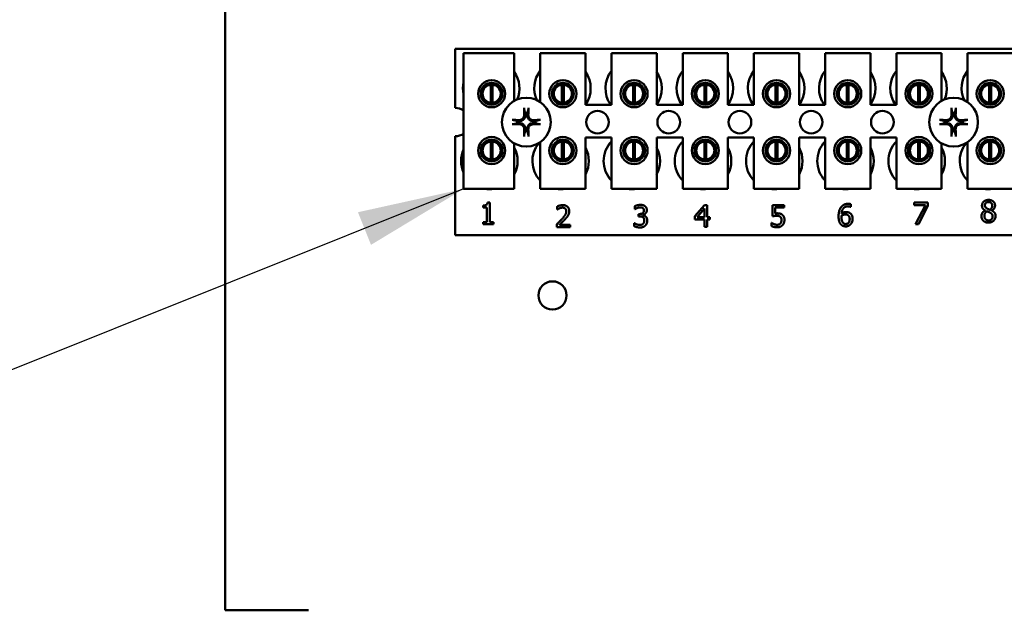
# Model space of a CAD drawing. Units: inches. Extents: x 3 to 129, y 1 to 100.
# Drawn here: x 75 to 80, y 24 to 28 of the extents above; entities that cross this region are included whole.
import ezdxf

# ---------------------------------------------------------------- set-up
doc = ezdxf.new("R2010")
doc.units = ezdxf.units.IN
doc.header["$LTSCALE"] = 6
doc.header["$MEASUREMENT"] = 0
for name, color, linetype, lineweight in [('Dimension (ANSI)', 7, 'Continuous', 25), ('Symbol (ANSI)', 7, 'Continuous', 25), ('Visible (ANSI)', 7, 'Continuous', 50)]:
    doc.layers.add(name, color=color, linetype=linetype, lineweight=lineweight)
doc.styles.add('Note Text (ANSI)', font='tahoma.ttf')
doc.dimstyles.new('Default (ANSI)', dxfattribs={"dimscale": 6, "dimtxt": 0.12, "dimasz": 0.098425, "dimexe": 0.125, "dimexo": 0.0625, "dimgap": 0.031496, "dimtad": 0, "dimtih": 1, "dimtoh": 1, "dimrnd": 1e-08, "dimzin": 4, "dimdsep": 46, "dimtxsty": 'Note Text (ANSI)', "dimcen": 0.09, "dimdle": 0.393701, "dimclrd": 256, "dimclre": 256, "dimclrt": 256, "dimadec": 0, "dimazin": 1, "dimtfac": 1, "dimtofl": 0, "dimtmove": 0, "dimatfit": 3, "dimfxl": 1, "dimtolj": 1, "dimtzin": 4, "dimlwd": -1, "dimlwe": -1, "dimarcsym": 0})
doc.dimstyles.new('Default (ANSI)$7', dxfattribs={"dimscale": 6, "dimtxt": 0.12, "dimasz": 0.098425, "dimexe": 0.125, "dimexo": 0.0625, "dimgap": 0.031496, "dimtad": 0, "dimtih": 1, "dimtoh": 1, "dimrnd": 1e-08, "dimzin": 4, "dimdsep": 46, "dimtxsty": 'Note Text (ANSI)', "dimcen": 0.09, "dimdle": 0.393701, "dimclrd": 256, "dimclre": 256, "dimclrt": 256, "dimadec": 0, "dimazin": 1, "dimtfac": 1, "dimtofl": 0, "dimtmove": 0, "dimatfit": 3, "dimfxl": 1, "dimtolj": 1, "dimtzin": 4, "dimlwd": -1, "dimlwe": -1, "dimarcsym": 0})

# ---------------------------------------------------------------- blocks, each defined once
blk = doc.blocks.new('*D11')
at = {"layer": 'Defpoints', "color": 0}
for p in [(70.4885, 78.1388), (76.3144, 78.1388), (79.0594, 22.1388)]:
    blk.add_point(p, dxfattribs=at)
at = {"layer": 'Dimension (ANSI)'}
for p, q in [((75.9394, 78.1388), (69.7385, 78.1388)), ((70.4885, 77.5482), (70.4885, 50.7025)), ((70.4885, 22.7293), (70.4885, 49.5751)), ((78.6844, 22.1388), (69.7385, 22.1388))]:
    blk.add_line(p, q, dxfattribs=at)
for points in [[(70.3901, 77.5482), (70.587, 77.5482), (70.4885, 78.1388)], [(70.3901, 22.7293), (70.587, 22.7293), (70.4885, 22.1388)]]:
    blk.add_solid(points, dxfattribs=at)
at = {"layer": 'Dimension (ANSI)', "insert": (69.3075, 50.5135), "char_height": 0.72, "attachment_point": 1, "style": 'Note Text (ANSI)'}
blk.add_mtext('\\A1;56.00', dxfattribs=at)
blk = doc.blocks.new('*D17')
at = {"layer": 'Defpoints', "color": 0}
for p in [(73.425, 77.4788), (77.9014, 77.4788), (77.8994, 22.9788)]:
    blk.add_point(p, dxfattribs=at)
at = {"layer": 'Dimension (ANSI)'}
for p, q in [((77.5264, 77.4788), (72.675, 77.4788)), ((73.425, 76.8882), (73.425, 53.4174)), ((73.425, 23.5693), (73.425, 52.2899)), ((77.5244, 22.9788), (72.675, 22.9788))]:
    blk.add_line(p, q, dxfattribs=at)
for points in [[(73.3266, 76.8882), (73.5234, 76.8882), (73.425, 77.4788)], [(73.3266, 23.5693), (73.5234, 23.5693), (73.425, 22.9788)]]:
    blk.add_solid(points, dxfattribs=at)
at = {"layer": 'Dimension (ANSI)', "insert": (72.2439, 53.2284), "char_height": 0.72, "attachment_point": 1, "style": 'Note Text (ANSI)'}
blk.add_mtext('\\A1;54.50', dxfattribs=at)

msp = doc.modelspace()

# ---------------------------------------------------------------- linework, layer by layer
at = {"layer": 'Visible (ANSI)'}
for p, q in [((75.8544, 75.8788), (75.8544, 24.3988)), ((77.1253, 27.5018), (80.2503, 27.5018)), ((77.1253, 27.1753), (77.1253, 27.5018)), ((77.1727, 27.4777), (77.4527, 27.4777)), ((77.1727, 26.7277), (77.1727, 27.4777)), ((77.4527, 27.4777), (77.4527, 27.2142)), ((77.5967, 27.4777), (77.8467, 27.4777)), ((77.5967, 27.2074), (77.5967, 27.4777)), ((77.8467, 27.4777), (77.8467, 27.1927)), ((77.9907, 27.4777), (78.2407, 27.4777)), ((77.9907, 27.1927), (77.9907, 27.4777)), ((78.2407, 27.4777), (78.2407, 27.1927)), ((78.3847, 27.4777), (78.6347, 27.4777)), ((78.3847, 27.1927), (78.3847, 27.4777)), ((78.6347, 27.4777), (78.6347, 27.1927)), ((78.7787, 27.4777), (79.0287, 27.4777)), ((78.7787, 27.1927), (78.7787, 27.4777)), ((79.0287, 27.4777), (79.0287, 27.1927)), ((79.1727, 27.4777), (79.4227, 27.4777)), ((79.1727, 27.1927), (79.1727, 27.4777)), ((79.4227, 27.4777), (79.4227, 27.1927)), ((79.5667, 27.4777), (79.8167, 27.4777)), ((79.5667, 27.1927), (79.5667, 27.4777)), ((79.8167, 27.4777), (79.8167, 27.2142)), ((79.9607, 27.4777), (80.2407, 27.4777)), ((79.9607, 27.2074), (79.9607, 27.4777)), ((77.3229, 27.2041), (77.3229, 27.3037)), ((77.3324, 27.3037), (77.3324, 27.2041)), ((77.7169, 27.2041), (77.7169, 27.3037)), ((77.7264, 27.3037), (77.7264, 27.2041)), ((78.1109, 27.2041), (78.1109, 27.3037)), ((78.1204, 27.3037), (78.1204, 27.2041)), ((78.5049, 27.2041), (78.5049, 27.3037)), ((78.5144, 27.3037), (78.5144, 27.2041)), ((78.8989, 27.2041), (78.8989, 27.3037)), ((78.9084, 27.3037), (78.9084, 27.2041)), ((79.2929, 27.2041), (79.2929, 27.3037)), ((79.3024, 27.3037), (79.3024, 27.2041)), ((79.6869, 27.2041), (79.6869, 27.3037)), ((79.6964, 27.3037), (79.6964, 27.2041)), ((80.0809, 27.2041), (80.0809, 27.3037)), ((80.0904, 27.3037), (80.0904, 27.2041)), ((77.2754, 27.2842), (77.2754, 27.2231)), ((77.3799, 27.2231), (77.3799, 27.2842)), ((77.6694, 27.2842), (77.6694, 27.2231)), ((77.7739, 27.2231), (77.7739, 27.2842)), ((78.0634, 27.2842), (78.0634, 27.2231)), ((78.1679, 27.2231), (78.1679, 27.2842)), ((78.4574, 27.2842), (78.4574, 27.2231)), ((78.5619, 27.2231), (78.5619, 27.2842)), ((78.8514, 27.2842), (78.8514, 27.2231)), ((78.9559, 27.2231), (78.9559, 27.2842)), ((79.2454, 27.2842), (79.2454, 27.2231)), ((79.3499, 27.2231), (79.3499, 27.2842)), ((79.6394, 27.2842), (79.6394, 27.2231)), ((79.7439, 27.2231), (79.7439, 27.2842)), ((80.0334, 27.2842), (80.0334, 27.2231)), ((80.1379, 27.2231), (80.1379, 27.2842)), ((77.8467, 27.1927), (77.9907, 27.1927)), ((78.2407, 27.1927), (78.3847, 27.1927)), ((78.6347, 27.1927), (78.7787, 27.1927)), ((79.0287, 27.1927), (79.1727, 27.1927)), ((79.4227, 27.1927), (79.5667, 27.1927)), ((77.1253, 26.4718), (77.1253, 27.0183)), ((77.2754, 26.9704), (77.2754, 26.9094)), ((77.3229, 26.8901), (77.3229, 26.9897)), ((77.3324, 26.9897), (77.3324, 26.8901)), ((77.3799, 26.9094), (77.3799, 26.9704)), ((77.4527, 26.9794), (77.4527, 26.7277)), ((77.5967, 26.7277), (77.5967, 26.9862)), ((77.6694, 26.9704), (77.6694, 26.9094)), ((77.7169, 26.8901), (77.7169, 26.9897)), ((77.7264, 26.9897), (77.7264, 26.8901)), ((77.7739, 26.9094), (77.7739, 26.9704)), ((77.8467, 27.0127), (77.8467, 26.7277)), ((77.9907, 27.0127), (77.8467, 27.0127)), ((77.9907, 26.7277), (77.9907, 27.0127)), ((78.0634, 26.9704), (78.0634, 26.9094)), ((78.1109, 26.8901), (78.1109, 26.9897)), ((78.1204, 26.9897), (78.1204, 26.8901)), ((78.1679, 26.9094), (78.1679, 26.9704)), ((78.2407, 27.0127), (78.2407, 26.7277)), ((78.3847, 27.0127), (78.2407, 27.0127)), ((78.3847, 26.7277), (78.3847, 27.0127)), ((78.4574, 26.9704), (78.4574, 26.9094)), ((78.5049, 26.8901), (78.5049, 26.9897)), ((78.5144, 26.9897), (78.5144, 26.8901)), ((78.5619, 26.9094), (78.5619, 26.9704)), ((78.6347, 27.0127), (78.6347, 26.7277)), ((78.7787, 27.0127), (78.6347, 27.0127)), ((78.7787, 26.7277), (78.7787, 27.0127)), ((78.8514, 26.9704), (78.8514, 26.9094)), ((78.8989, 26.8901), (78.8989, 26.9897)), ((78.9084, 26.9897), (78.9084, 26.8901)), ((78.9559, 26.9094), (78.9559, 26.9704)), ((79.0287, 27.0127), (79.0287, 26.7277)), ((79.1727, 27.0127), (79.0287, 27.0127)), ((79.1727, 26.7277), (79.1727, 27.0127)), ((79.2454, 26.9704), (79.2454, 26.9094)), ((79.2929, 26.8901), (79.2929, 26.9897)), ((79.3024, 26.9897), (79.3024, 26.8901)), ((79.3499, 26.9094), (79.3499, 26.9704)), ((79.4227, 27.0127), (79.4227, 26.7277)), ((79.5667, 27.0127), (79.4227, 27.0127)), ((79.5667, 26.7277), (79.5667, 27.0127)), ((79.6394, 26.9704), (79.6394, 26.9094)), ((79.6869, 26.8901), (79.6869, 26.9897)), ((79.6964, 26.9897), (79.6964, 26.8901)), ((79.7439, 26.9094), (79.7439, 26.9704)), ((79.8167, 26.9794), (79.8167, 26.7277)), ((79.9607, 26.7277), (79.9607, 26.9862)), ((80.0334, 26.9704), (80.0334, 26.9094)), ((80.0809, 26.8901), (80.0809, 26.9897)), ((80.0904, 26.9897), (80.0904, 26.8901)), ((80.1379, 26.9094), (80.1379, 26.9704)), ((77.4527, 26.7277), (77.1727, 26.7277)), ((77.8467, 26.7277), (77.5967, 26.7277)), ((78.2407, 26.7277), (77.9907, 26.7277)), ((78.6347, 26.7277), (78.3847, 26.7277)), ((79.0287, 26.7277), (78.7787, 26.7277)), ((79.4227, 26.7277), (79.1727, 26.7277)), ((79.8167, 26.7277), (79.5667, 26.7277)), ((80.2407, 26.7277), (79.9607, 26.7277)), ((77.3047, 26.6525), (77.3171, 26.6525)), ((77.3171, 26.6525), (77.3171, 26.5443)), ((78.452, 26.5762), (78.5056, 26.6381)), ((78.5056, 26.6381), (78.5204, 26.6381)), ((78.5204, 26.6381), (78.5204, 26.5722)), ((78.881, 26.5762), (78.881, 26.6381)), ((78.881, 26.6381), (78.9468, 26.6381)), ((78.9468, 26.6381), (78.9468, 26.624)), ((79.3143, 26.6436), (79.3143, 26.6281)), ((79.6654, 26.6384), (79.6654, 26.6525)), ((79.6654, 26.6525), (79.7415, 26.6525)), ((79.7273, 26.6384), (79.6654, 26.6384)), ((79.6725, 26.5325), (79.7273, 26.6384)), ((79.7415, 26.6525), (79.7415, 26.6345)), ((77.2799, 26.6247), (77.2799, 26.6357)), ((77.3017, 26.6247), (77.2799, 26.6247)), ((77.3017, 26.5443), (77.3017, 26.6247)), ((77.6903, 26.6138), (77.6903, 26.6309)), ((77.6911, 26.6138), (77.6903, 26.6138)), ((78.119, 26.6151), (78.119, 26.6322)), ((78.12, 26.6151), (78.119, 26.6151)), ((78.1402, 26.5888), (78.1456, 26.5888)), ((78.1402, 26.5755), (78.1402, 26.5888)), ((78.1641, 26.5837), (78.1641, 26.5826)), ((78.505, 26.6191), (78.4646, 26.5722)), ((78.505, 26.5722), (78.505, 26.6191)), ((78.9468, 26.624), (78.8965, 26.624)), ((78.8965, 26.624), (78.8965, 26.592)), ((79.3143, 26.6281), (79.3136, 26.6281)), ((79.7415, 26.6345), (79.6896, 26.5325)), ((80.0577, 26.6082), (80.0577, 26.6087)), ((80.0943, 26.608), (80.0943, 26.6075)), ((77.2799, 26.5443), (77.3017, 26.5443)), ((77.2799, 26.5321), (77.2799, 26.5443)), ((77.3384, 26.5321), (77.2799, 26.5321)), ((77.3171, 26.5443), (77.3384, 26.5443)), ((77.3384, 26.5443), (77.3384, 26.5321)), ((77.6877, 26.5155), (77.6877, 26.5326)), ((77.7028, 26.5294), (77.7617, 26.5294)), ((77.7617, 26.5294), (77.7617, 26.5155)), ((78.1157, 26.5219), (78.1157, 26.5389)), ((78.1157, 26.5389), (78.1169, 26.5389)), ((78.147, 26.5755), (78.1402, 26.5755)), ((78.452, 26.5593), (78.452, 26.5762)), ((78.505, 26.5593), (78.452, 26.5593)), ((78.4646, 26.5722), (78.505, 26.5722)), ((78.505, 26.5181), (78.505, 26.5593)), ((78.5204, 26.5722), (78.5347, 26.5722)), ((78.5347, 26.5593), (78.5204, 26.5593)), ((78.5204, 26.5593), (78.5204, 26.5181)), ((78.5347, 26.5722), (78.5347, 26.5593)), ((78.876, 26.5223), (78.876, 26.5394)), ((78.876, 26.5394), (78.8772, 26.5394)), ((79.6896, 26.5325), (79.6725, 26.5325)), ((77.7617, 26.5155), (77.6877, 26.5155)), ((78.5204, 26.5181), (78.505, 26.5181)), ((80.2503, 26.4718), (77.1253, 26.4718)), ((75.8544, 24.3988), (76.0624, 24.3988)), ((76.0624, 24.3988), (76.3144, 24.3988))]:
    msp.add_line(p, q, dxfattribs=at)
for centre, radius in [((77.3277, 27.2537), 0.075), ((77.3277, 27.2537), 0.0605), ((77.7217, 27.2537), 0.075), ((77.7217, 27.2537), 0.0605), ((78.1157, 27.2537), 0.075), ((78.1157, 27.2537), 0.0605), ((78.5097, 27.2537), 0.075), ((78.5097, 27.2537), 0.0605), ((78.9037, 27.2537), 0.075), ((78.9037, 27.2537), 0.0605), ((79.2977, 27.2537), 0.075), ((79.2977, 27.2537), 0.0605), ((79.6917, 27.2537), 0.075), ((79.6917, 27.2537), 0.0605), ((80.0857, 27.2537), 0.075), ((80.0857, 27.2537), 0.0605), ((77.5193, 27.0968), 0.135), ((79.8833, 27.0968), 0.135), ((77.9133, 27.0968), 0.0625), ((78.3073, 27.0968), 0.0625), ((78.7013, 27.0968), 0.0625), ((79.0953, 27.0968), 0.0625), ((79.4893, 27.0968), 0.0625), ((77.3277, 26.9399), 0.075), ((77.3277, 26.9399), 0.0605), ((77.7217, 26.9399), 0.075), ((77.7217, 26.9399), 0.0605), ((78.1157, 26.9399), 0.075), ((78.1157, 26.9399), 0.0605), ((78.5097, 26.9399), 0.075), ((78.5097, 26.9399), 0.0605), ((78.9037, 26.9399), 0.075), ((78.9037, 26.9399), 0.0605), ((79.2977, 26.9399), 0.075), ((79.2977, 26.9399), 0.0605), ((79.6917, 26.9399), 0.075), ((79.6917, 26.9399), 0.0605), ((80.0857, 26.9399), 0.075), ((80.0857, 26.9399), 0.0605), ((77.6644, 26.1388), 0.078)]:
    msp.add_circle(centre, radius, dxfattribs=at)
for centre, radius, start, end in [((77.3253, 27.2838), 0.1563, 336.7028, 35.4004), ((77.7193, 27.2838), 0.1562, 141.7092, 204.6093), ((77.7193, 27.2838), 0.1562, 324.5996, 35.4004), ((78.1133, 27.2838), 0.1562, 141.7092, 215.6389), ((78.1133, 27.2838), 0.1562, 324.5996, 35.4004), ((78.5073, 27.2838), 0.1563, 141.7092, 215.6389), ((78.5073, 27.2838), 0.1563, 324.5996, 35.4004), ((78.9013, 27.2838), 0.1562, 141.7092, 215.6389), ((78.9013, 27.2838), 0.1563, 324.5996, 35.4004), ((79.2953, 27.2838), 0.1562, 141.7092, 215.6389), ((79.2953, 27.2838), 0.1563, 324.5996, 35.4004), ((79.6893, 27.2838), 0.1562, 141.7092, 215.6389), ((79.6893, 27.2838), 0.1563, 336.7028, 35.4004), ((80.0833, 27.2838), 0.1563, 141.7092, 204.6093), ((77.3253, 27.2838), 0.1562, 167.6545, 192.3455), ((77.3277, 27.2539), 0.05, 95.4833, 264.5167), ((77.3277, 27.2539), 0.05, 84.5167, 95.4833), ((77.3277, 27.2539), 0.05, 275.4833, 84.5167), ((77.7217, 27.2539), 0.05, 95.4833, 264.5167), ((77.7217, 27.2539), 0.05, 84.5167, 95.4833), ((77.7217, 27.2539), 0.05, 275.4833, 84.5167), ((78.1157, 27.2539), 0.05, 95.4833, 264.5167), ((78.1157, 27.2539), 0.05, 84.5167, 95.4833), ((78.1157, 27.2539), 0.05, 275.4833, 84.5167), ((78.5097, 27.2539), 0.05, 95.4833, 264.5167), ((78.5097, 27.2539), 0.05, 84.5167, 95.4833), ((78.5097, 27.2539), 0.05, 275.4833, 84.5167), ((78.9037, 27.2539), 0.05, 95.4833, 264.5167), ((78.9037, 27.2539), 0.05, 84.5167, 95.4833), ((78.9037, 27.2539), 0.05, 275.4833, 84.5167), ((79.2977, 27.2539), 0.05, 95.4833, 264.5167), ((79.2977, 27.2539), 0.05, 84.5167, 95.4833), ((79.2977, 27.2539), 0.05, 275.4833, 84.5167), ((79.6917, 27.2539), 0.05, 95.4833, 264.5167), ((79.6917, 27.2539), 0.05, 84.5167, 95.4833), ((79.6917, 27.2539), 0.05, 275.4833, 84.5167), ((80.0857, 27.2539), 0.05, 95.4833, 264.5167), ((80.0857, 27.2539), 0.05, 84.5167, 95.4833), ((80.0857, 27.2539), 0.05, 275.4833, 84.5167), ((77.3277, 27.2539), 0.05, 264.5167, 275.4833), ((77.7217, 27.2539), 0.05, 264.5167, 275.4833), ((78.1157, 27.2539), 0.05, 264.5167, 275.4833), ((78.5097, 27.2539), 0.05, 264.5167, 275.4833), ((78.9037, 27.2539), 0.05, 264.5167, 275.4833), ((79.2977, 27.2539), 0.05, 264.5167, 275.4833), ((79.6917, 27.2539), 0.05, 264.5167, 275.4833), ((80.0857, 27.2539), 0.05, 264.5167, 275.4833), ((77.1253, 27.0968), 0.0785, 52.8859, 90), ((77.5193, 27.0968), 0.0512, 82.3836, 97.6164), ((79.8833, 27.0968), 0.0512, 82.3836, 97.6164), ((77.5193, 27.0968), 0.0512, 172.3836, 187.6164), ((77.5193, 27.0968), 0.0512, 352.3836, 7.6164), ((79.8833, 27.0968), 0.0512, 172.3836, 187.6164), ((79.8833, 27.0968), 0.0512, 352.3836, 7.6164), ((77.1253, 27.0968), 0.0785, 270, 307.1141), ((77.5193, 27.0968), 0.0512, 262.3836, 277.6164), ((79.8833, 27.0968), 0.0512, 262.3836, 277.6164), ((77.3277, 26.9399), 0.05, 95.4833, 264.5167), ((77.3277, 26.9399), 0.05, 84.5167, 95.4833), ((77.3277, 26.9399), 0.05, 275.4833, 84.5167), ((77.7093, 26.8818), 0.1562, 140.652, 223.8731), ((77.7217, 26.9399), 0.05, 95.4833, 264.5167), ((77.7217, 26.9399), 0.05, 84.5167, 95.4833), ((77.7217, 26.9399), 0.05, 275.4833, 84.5167), ((78.1033, 26.8818), 0.1563, 136.1269, 223.8731), ((78.1157, 26.9399), 0.05, 95.4833, 264.5167), ((78.1157, 26.9399), 0.05, 84.5167, 95.4833), ((78.1157, 26.9399), 0.05, 275.4833, 84.5167), ((78.4973, 26.8818), 0.1562, 136.1269, 223.8731), ((78.5097, 26.9399), 0.05, 95.4833, 264.5167), ((78.5097, 26.9399), 0.05, 84.5167, 95.4833), ((78.5097, 26.9399), 0.05, 275.4833, 84.5167), ((78.8913, 26.8818), 0.1563, 136.1269, 223.8731), ((78.9037, 26.9399), 0.05, 95.4833, 264.5167), ((78.9037, 26.9399), 0.05, 84.5167, 95.4833), ((78.9037, 26.9399), 0.05, 275.4833, 84.5167), ((79.2853, 26.8818), 0.1563, 136.1269, 223.8731), ((79.2977, 26.9399), 0.05, 95.4833, 264.5167), ((79.2977, 26.9399), 0.05, 84.5167, 95.4833), ((79.2977, 26.9399), 0.05, 275.4833, 84.5167), ((79.6793, 26.8818), 0.1562, 136.1269, 223.8731), ((79.6917, 26.9399), 0.05, 95.4833, 264.5167), ((79.6917, 26.9399), 0.05, 84.5167, 95.4833), ((79.6917, 26.9399), 0.05, 275.4833, 84.5167), ((80.0733, 26.8818), 0.1562, 140.652, 223.8731), ((80.0857, 26.9399), 0.05, 95.4833, 264.5167), ((80.0857, 26.9399), 0.05, 84.5167, 95.4833), ((80.0857, 26.9399), 0.05, 275.4833, 84.5167), ((77.3153, 26.8818), 0.1562, 155.9059, 204.0941), ((77.3153, 26.8818), 0.1562, 331.5369, 28.4631), ((77.7093, 26.8818), 0.1562, 331.5369, 28.4631), ((78.1033, 26.8818), 0.1562, 331.5369, 28.4631), ((78.4973, 26.8818), 0.1562, 331.5369, 28.4631), ((78.8913, 26.8818), 0.1563, 331.5369, 28.4631), ((79.2853, 26.8818), 0.1563, 331.5369, 28.4631), ((79.6793, 26.8818), 0.1562, 331.5369, 28.4631), ((77.3277, 26.9399), 0.05, 264.5167, 275.4833), ((77.7217, 26.9399), 0.05, 264.5167, 275.4833), ((78.1157, 26.9399), 0.05, 264.5167, 275.4833), ((78.5097, 26.9399), 0.05, 264.5167, 275.4833), ((78.9037, 26.9399), 0.05, 264.5167, 275.4833), ((79.2977, 26.9399), 0.05, 264.5167, 275.4833), ((79.6917, 26.9399), 0.05, 264.5167, 275.4833), ((80.0857, 26.9399), 0.05, 264.5167, 275.4833), ((77.3153, 26.8818), 0.1562, 260.3583, 279.6417), ((77.7093, 26.8818), 0.1563, 260.3583, 279.6417), ((78.1033, 26.8818), 0.1562, 260.3583, 279.6417), ((78.4973, 26.8818), 0.1562, 260.3583, 279.6417), ((78.8913, 26.8818), 0.1562, 260.3583, 279.6417), ((79.2853, 26.8818), 0.1563, 260.3583, 279.6417), ((79.6793, 26.8818), 0.1562, 260.3583, 279.6417), ((80.0733, 26.8818), 0.1563, 260.3583, 279.6417)]:
    msp.add_arc(centre, radius, start, end, dxfattribs=at)
for centre, major_axis, start_param, end_param in [((77.5249, 27.0971), (0.0092, -0.1752), 4.242952, 4.480279), ((77.5137, 27.0971), (0.0092, 0.1752), 4.944499, 5.181826), ((79.8889, 27.0971), (0.0092, -0.1752), 4.242952, 4.480279), ((79.8777, 27.0971), (0.0092, 0.1752), 4.944499, 5.181826), ((77.519, 27.0912), (-0.1752, 0.0092), 4.944499, 5.181826), ((77.519, 27.1024), (0.1752, 0.0092), 4.242952, 4.480279), ((77.5196, 27.0912), (-0.1752, -0.0092), 4.242952, 4.480279), ((77.5196, 27.1024), (0.1752, -0.0092), 4.944499, 5.181826), ((79.883, 27.0912), (-0.1752, 0.0092), 4.944499, 5.181826), ((79.883, 27.1024), (0.1752, 0.0092), 4.242952, 4.480279), ((79.8836, 27.0912), (-0.1752, -0.0092), 4.242952, 4.480279), ((79.8836, 27.1024), (0.1752, -0.0092), 4.944499, 5.181826), ((77.5249, 27.0965), (-0.0092, -0.1752), 4.944499, 5.181826), ((77.5137, 27.0965), (-0.0092, 0.1752), 4.242952, 4.480279), ((79.8889, 27.0965), (-0.0092, -0.1752), 4.944499, 5.181826), ((79.8777, 27.0965), (-0.0092, 0.1752), 4.242952, 4.480279)]:
    msp.add_ellipse(centre, major_axis=major_axis, ratio=0.087156, start_param=start_param, end_param=end_param, dxfattribs=at)
for points, knots in [([(77.5136, 27.1369), (77.514, 27.1327), (77.5136, 27.1283), (77.5116, 27.1218), (77.5106, 27.1195), (77.5081, 27.1153), (77.5065, 27.1132), (77.5028, 27.1096), (77.5008, 27.108), (77.4966, 27.1055), (77.4943, 27.1045), (77.4878, 27.1025), (77.4834, 27.1021), (77.4792, 27.1025)], [0.3725423, 0.3725423, 0.3725423, 0.3725423, 0.4082549, 0.4082549, 0.4280922, 0.4280922, 0.4479295, 0.4479295, 0.4677669, 0.4677669, 0.4876042, 0.4876042, 0.5233168, 0.5233168, 0.5233168, 0.5233168]), ([(77.5079, 27.1366), (77.508, 27.1333), (77.5075, 27.1297), (77.505, 27.1229), (77.5031, 27.1198), (77.4985, 27.1147), (77.4956, 27.1125), (77.4892, 27.1093), (77.4856, 27.1084), (77.4814, 27.1081), (77.4804, 27.1081), (77.4795, 27.1082)], [0, 0, 0, 0, 0.0260573, 0.0260573, 0.0521146, 0.0521146, 0.0779973, 0.0779973, 0.1038801, 0.1038801, 0.1111266, 0.1111266, 0.1111266, 0.1111266]), ([(77.5077, 27.1681), (77.5077, 27.1683), (77.5076, 27.1687), (77.5075, 27.1696), (77.5074, 27.1703), (77.5073, 27.1715), (77.5072, 27.1724), (77.5072, 27.1737), (77.5071, 27.1746), (77.5071, 27.1753), (77.5071, 27.1755), (77.5071, 27.1756)], [0.04855252, 0.04855252, 0.04855252, 0.04855252, 0.05284999, 0.05284999, 0.05811668, 0.05811668, 0.06341303, 0.06341303, 0.06871378, 0.06871378, 0.06981434, 0.06981434, 0.06981434, 0.06981434]), ([(77.5594, 27.1025), (77.5552, 27.1021), (77.5508, 27.1025), (77.5443, 27.1045), (77.542, 27.1055), (77.5378, 27.108), (77.5357, 27.1096), (77.5321, 27.1132), (77.5305, 27.1153), (77.528, 27.1195), (77.527, 27.1218), (77.525, 27.1283), (77.5246, 27.1327), (77.525, 27.1369)], [0.3725423, 0.3725423, 0.3725423, 0.3725423, 0.4082549, 0.4082549, 0.4280922, 0.4280922, 0.4479295, 0.4479295, 0.4677669, 0.4677669, 0.4876042, 0.4876042, 0.5233168, 0.5233168, 0.5233168, 0.5233168]), ([(77.5591, 27.1082), (77.5558, 27.1081), (77.5522, 27.1086), (77.5454, 27.111), (77.5423, 27.113), (77.5372, 27.1175), (77.535, 27.1205), (77.5318, 27.1269), (77.531, 27.1305), (77.5307, 27.1347), (77.5306, 27.1356), (77.5307, 27.1366)], [0, 0, 0, 0, 0.0260573, 0.0260573, 0.0521146, 0.0521146, 0.0779973, 0.0779973, 0.1038801, 0.1038801, 0.1111266, 0.1111266, 0.1111266, 0.1111266]), ([(77.5315, 27.1756), (77.5315, 27.1755), (77.5315, 27.1753), (77.5314, 27.1746), (77.5314, 27.1737), (77.5313, 27.1724), (77.5313, 27.1715), (77.5312, 27.1703), (77.5311, 27.1696), (77.531, 27.1687), (77.5309, 27.1683), (77.5308, 27.1681)], [0.01481468, 0.01481468, 0.01481468, 0.01481468, 0.01591524, 0.01591524, 0.02121599, 0.02121599, 0.02651234, 0.02651234, 0.03177903, 0.03177903, 0.0360765, 0.0360765, 0.0360765, 0.0360765]), ([(79.8776, 27.1369), (79.878, 27.1327), (79.8776, 27.1283), (79.8756, 27.1218), (79.8746, 27.1195), (79.8721, 27.1153), (79.8705, 27.1132), (79.8668, 27.1096), (79.8648, 27.108), (79.8606, 27.1055), (79.8583, 27.1045), (79.8518, 27.1025), (79.8474, 27.1021), (79.8432, 27.1025)], [0.3725423, 0.3725423, 0.3725423, 0.3725423, 0.4082549, 0.4082549, 0.4280922, 0.4280922, 0.4479295, 0.4479295, 0.4677669, 0.4677669, 0.4876042, 0.4876042, 0.5233168, 0.5233168, 0.5233168, 0.5233168]), ([(79.8719, 27.1366), (79.872, 27.1333), (79.8715, 27.1297), (79.869, 27.1229), (79.8671, 27.1198), (79.8625, 27.1147), (79.8596, 27.1125), (79.8532, 27.1093), (79.8496, 27.1084), (79.8454, 27.1081), (79.8444, 27.1081), (79.8435, 27.1082)], [0, 0, 0, 0, 0.0260573, 0.0260573, 0.0521146, 0.0521146, 0.0779973, 0.0779973, 0.1038801, 0.1038801, 0.1111266, 0.1111266, 0.1111266, 0.1111266]), ([(79.8717, 27.1681), (79.8717, 27.1683), (79.8716, 27.1687), (79.8715, 27.1696), (79.8714, 27.1703), (79.8713, 27.1715), (79.8712, 27.1724), (79.8712, 27.1737), (79.8711, 27.1746), (79.8711, 27.1753), (79.8711, 27.1755), (79.8711, 27.1756)], [0.04855252, 0.04855252, 0.04855252, 0.04855252, 0.05284999, 0.05284999, 0.05811668, 0.05811668, 0.06341303, 0.06341303, 0.06871378, 0.06871378, 0.06981434, 0.06981434, 0.06981434, 0.06981434]), ([(79.9234, 27.1025), (79.9192, 27.1021), (79.9148, 27.1025), (79.9083, 27.1045), (79.906, 27.1055), (79.9018, 27.108), (79.8997, 27.1096), (79.8961, 27.1132), (79.8945, 27.1153), (79.892, 27.1195), (79.891, 27.1218), (79.889, 27.1283), (79.8886, 27.1327), (79.889, 27.1369)], [0.3725423, 0.3725423, 0.3725423, 0.3725423, 0.4082549, 0.4082549, 0.4280922, 0.4280922, 0.4479295, 0.4479295, 0.4677669, 0.4677669, 0.4876042, 0.4876042, 0.5233168, 0.5233168, 0.5233168, 0.5233168]), ([(79.9231, 27.1082), (79.9198, 27.1081), (79.9162, 27.1086), (79.9094, 27.111), (79.9063, 27.113), (79.9012, 27.1175), (79.899, 27.1205), (79.8958, 27.1269), (79.895, 27.1305), (79.8947, 27.1347), (79.8946, 27.1356), (79.8947, 27.1366)], [0, 0, 0, 0, 0.0260573, 0.0260573, 0.0521146, 0.0521146, 0.0779973, 0.0779973, 0.1038801, 0.1038801, 0.1111266, 0.1111266, 0.1111266, 0.1111266]), ([(79.8955, 27.1756), (79.8955, 27.1755), (79.8955, 27.1753), (79.8954, 27.1746), (79.8954, 27.1737), (79.8953, 27.1724), (79.8953, 27.1715), (79.8952, 27.1703), (79.8951, 27.1696), (79.895, 27.1687), (79.8949, 27.1683), (79.8948, 27.1681)], [0.01481468, 0.01481468, 0.01481468, 0.01481468, 0.01591524, 0.01591524, 0.02121599, 0.02121599, 0.02651234, 0.02651234, 0.03177903, 0.03177903, 0.0360765, 0.0360765, 0.0360765, 0.0360765]), ([(77.4405, 27.109), (77.4406, 27.109), (77.4407, 27.109), (77.4415, 27.1089), (77.4423, 27.1089), (77.4437, 27.1088), (77.4445, 27.1088), (77.4458, 27.1087), (77.4465, 27.1086), (77.4474, 27.1085), (77.4478, 27.1084), (77.448, 27.1083)], [0.01481468, 0.01481468, 0.01481468, 0.01481468, 0.01591524, 0.01591524, 0.02121599, 0.02121599, 0.02651234, 0.02651234, 0.03177903, 0.03177903, 0.0360765, 0.0360765, 0.0360765, 0.0360765]), ([(77.448, 27.0852), (77.4478, 27.0852), (77.4474, 27.0851), (77.4465, 27.085), (77.4458, 27.0849), (77.4445, 27.0848), (77.4437, 27.0847), (77.4423, 27.0847), (77.4415, 27.0846), (77.4407, 27.0846), (77.4406, 27.0846), (77.4405, 27.0846)], [0.04855252, 0.04855252, 0.04855252, 0.04855252, 0.05284999, 0.05284999, 0.05811668, 0.05811668, 0.06341303, 0.06341303, 0.06871378, 0.06871378, 0.06981434, 0.06981434, 0.06981434, 0.06981434]), ([(77.4792, 27.0911), (77.4834, 27.0915), (77.4878, 27.0911), (77.4943, 27.0891), (77.4966, 27.0881), (77.5008, 27.0856), (77.5028, 27.084), (77.5065, 27.0803), (77.5081, 27.0783), (77.5106, 27.0741), (77.5116, 27.0718), (77.5136, 27.0653), (77.514, 27.0609), (77.5136, 27.0567)], [0.3725423, 0.3725423, 0.3725423, 0.3725423, 0.4082549, 0.4082549, 0.4280922, 0.4280922, 0.4479295, 0.4479295, 0.4677669, 0.4677669, 0.4876042, 0.4876042, 0.5233168, 0.5233168, 0.5233168, 0.5233168]), ([(77.4795, 27.0854), (77.4828, 27.0855), (77.4864, 27.085), (77.4932, 27.0825), (77.4963, 27.0806), (77.5014, 27.076), (77.5036, 27.0731), (77.5067, 27.0667), (77.5076, 27.0631), (77.5079, 27.0589), (77.508, 27.0579), (77.5079, 27.057)], [0, 0, 0, 0, 0.0260573, 0.0260573, 0.0521146, 0.0521146, 0.0779973, 0.0779973, 0.1038801, 0.1038801, 0.1111266, 0.1111266, 0.1111266, 0.1111266]), ([(77.525, 27.0567), (77.5246, 27.0609), (77.525, 27.0653), (77.527, 27.0718), (77.528, 27.0741), (77.5305, 27.0783), (77.5321, 27.0803), (77.5357, 27.084), (77.5378, 27.0856), (77.542, 27.0881), (77.5443, 27.0891), (77.5508, 27.0911), (77.5552, 27.0915), (77.5594, 27.0911)], [0.3725423, 0.3725423, 0.3725423, 0.3725423, 0.4082549, 0.4082549, 0.4280922, 0.4280922, 0.4479295, 0.4479295, 0.4677669, 0.4677669, 0.4876042, 0.4876042, 0.5233168, 0.5233168, 0.5233168, 0.5233168]), ([(77.5307, 27.057), (77.5306, 27.0603), (77.5311, 27.0639), (77.5335, 27.0707), (77.5355, 27.0738), (77.5401, 27.0789), (77.543, 27.0811), (77.5494, 27.0842), (77.553, 27.0851), (77.5572, 27.0854), (77.5582, 27.0855), (77.5591, 27.0854)], [0, 0, 0, 0, 0.0260573, 0.0260573, 0.0521146, 0.0521146, 0.0779973, 0.0779973, 0.1038801, 0.1038801, 0.1111266, 0.1111266, 0.1111266, 0.1111266]), ([(77.5906, 27.1083), (77.5908, 27.1084), (77.5912, 27.1085), (77.5921, 27.1086), (77.5928, 27.1087), (77.594, 27.1088), (77.5949, 27.1088), (77.5962, 27.1089), (77.5971, 27.1089), (77.5978, 27.109), (77.598, 27.109), (77.5981, 27.109)], [0.04855252, 0.04855252, 0.04855252, 0.04855252, 0.05284999, 0.05284999, 0.05811668, 0.05811668, 0.06341303, 0.06341303, 0.06871378, 0.06871378, 0.06981434, 0.06981434, 0.06981434, 0.06981434]), ([(77.5981, 27.0846), (77.598, 27.0846), (77.5978, 27.0846), (77.5971, 27.0846), (77.5962, 27.0847), (77.5949, 27.0847), (77.594, 27.0848), (77.5928, 27.0849), (77.5921, 27.085), (77.5912, 27.0851), (77.5908, 27.0852), (77.5906, 27.0852)], [0.01481468, 0.01481468, 0.01481468, 0.01481468, 0.01591524, 0.01591524, 0.02121599, 0.02121599, 0.02651234, 0.02651234, 0.03177903, 0.03177903, 0.0360765, 0.0360765, 0.0360765, 0.0360765]), ([(79.8045, 27.109), (79.8046, 27.109), (79.8047, 27.109), (79.8055, 27.1089), (79.8063, 27.1089), (79.8077, 27.1088), (79.8085, 27.1088), (79.8098, 27.1087), (79.8105, 27.1086), (79.8114, 27.1085), (79.8118, 27.1084), (79.812, 27.1083)], [0.01481468, 0.01481468, 0.01481468, 0.01481468, 0.01591524, 0.01591524, 0.02121599, 0.02121599, 0.02651234, 0.02651234, 0.03177903, 0.03177903, 0.0360765, 0.0360765, 0.0360765, 0.0360765]), ([(79.812, 27.0852), (79.8118, 27.0852), (79.8114, 27.0851), (79.8105, 27.085), (79.8098, 27.0849), (79.8085, 27.0848), (79.8077, 27.0847), (79.8063, 27.0847), (79.8055, 27.0846), (79.8047, 27.0846), (79.8046, 27.0846), (79.8045, 27.0846)], [0.04855252, 0.04855252, 0.04855252, 0.04855252, 0.05284999, 0.05284999, 0.05811668, 0.05811668, 0.06341303, 0.06341303, 0.06871378, 0.06871378, 0.06981434, 0.06981434, 0.06981434, 0.06981434]), ([(79.8432, 27.0911), (79.8474, 27.0915), (79.8518, 27.0911), (79.8583, 27.0891), (79.8606, 27.0881), (79.8648, 27.0856), (79.8668, 27.084), (79.8705, 27.0803), (79.8721, 27.0783), (79.8746, 27.0741), (79.8756, 27.0718), (79.8776, 27.0653), (79.878, 27.0609), (79.8776, 27.0567)], [0.3725423, 0.3725423, 0.3725423, 0.3725423, 0.4082549, 0.4082549, 0.4280922, 0.4280922, 0.4479295, 0.4479295, 0.4677669, 0.4677669, 0.4876042, 0.4876042, 0.5233168, 0.5233168, 0.5233168, 0.5233168]), ([(79.8435, 27.0854), (79.8468, 27.0855), (79.8504, 27.085), (79.8572, 27.0825), (79.8603, 27.0806), (79.8654, 27.076), (79.8676, 27.0731), (79.8707, 27.0667), (79.8716, 27.0631), (79.8719, 27.0589), (79.872, 27.0579), (79.8719, 27.057)], [0, 0, 0, 0, 0.0260573, 0.0260573, 0.0521146, 0.0521146, 0.0779973, 0.0779973, 0.1038801, 0.1038801, 0.1111266, 0.1111266, 0.1111266, 0.1111266]), ([(79.889, 27.0567), (79.8886, 27.0609), (79.889, 27.0653), (79.891, 27.0718), (79.892, 27.0741), (79.8945, 27.0783), (79.8961, 27.0803), (79.8997, 27.084), (79.9018, 27.0856), (79.906, 27.0881), (79.9083, 27.0891), (79.9148, 27.0911), (79.9192, 27.0915), (79.9234, 27.0911)], [0.3725423, 0.3725423, 0.3725423, 0.3725423, 0.4082549, 0.4082549, 0.4280922, 0.4280922, 0.4479295, 0.4479295, 0.4677669, 0.4677669, 0.4876042, 0.4876042, 0.5233168, 0.5233168, 0.5233168, 0.5233168]), ([(79.8947, 27.057), (79.8946, 27.0603), (79.8951, 27.0639), (79.8975, 27.0707), (79.8995, 27.0738), (79.9041, 27.0789), (79.907, 27.0811), (79.9134, 27.0842), (79.917, 27.0851), (79.9212, 27.0854), (79.9222, 27.0855), (79.9231, 27.0854)], [0, 0, 0, 0, 0.0260573, 0.0260573, 0.0521146, 0.0521146, 0.0779973, 0.0779973, 0.1038801, 0.1038801, 0.1111266, 0.1111266, 0.1111266, 0.1111266]), ([(79.9546, 27.1083), (79.9548, 27.1084), (79.9552, 27.1085), (79.9561, 27.1086), (79.9568, 27.1087), (79.958, 27.1088), (79.9589, 27.1088), (79.9602, 27.1089), (79.9611, 27.1089), (79.9618, 27.109), (79.962, 27.109), (79.9621, 27.109)], [0.04855252, 0.04855252, 0.04855252, 0.04855252, 0.05284999, 0.05284999, 0.05811668, 0.05811668, 0.06341303, 0.06341303, 0.06871378, 0.06871378, 0.06981434, 0.06981434, 0.06981434, 0.06981434]), ([(79.9621, 27.0846), (79.962, 27.0846), (79.9618, 27.0846), (79.9611, 27.0846), (79.9602, 27.0847), (79.9589, 27.0847), (79.958, 27.0848), (79.9568, 27.0849), (79.9561, 27.085), (79.9552, 27.0851), (79.9548, 27.0852), (79.9546, 27.0852)], [0.01481468, 0.01481468, 0.01481468, 0.01481468, 0.01591524, 0.01591524, 0.02121599, 0.02121599, 0.02651234, 0.02651234, 0.03177903, 0.03177903, 0.0360765, 0.0360765, 0.0360765, 0.0360765]), ([(77.5071, 27.018), (77.5071, 27.0181), (77.5071, 27.0182), (77.5071, 27.019), (77.5072, 27.0198), (77.5072, 27.0212), (77.5073, 27.022), (77.5074, 27.0233), (77.5075, 27.024), (77.5076, 27.0249), (77.5077, 27.0253), (77.5077, 27.0255)], [0.01481468, 0.01481468, 0.01481468, 0.01481468, 0.01591524, 0.01591524, 0.02121599, 0.02121599, 0.02651234, 0.02651234, 0.03177903, 0.03177903, 0.0360765, 0.0360765, 0.0360765, 0.0360765]), ([(77.5308, 27.0255), (77.5309, 27.0253), (77.531, 27.0249), (77.5311, 27.024), (77.5312, 27.0233), (77.5313, 27.022), (77.5313, 27.0212), (77.5314, 27.0198), (77.5314, 27.019), (77.5315, 27.0182), (77.5315, 27.0181), (77.5315, 27.018)], [0.04855252, 0.04855252, 0.04855252, 0.04855252, 0.05284999, 0.05284999, 0.05811668, 0.05811668, 0.06341303, 0.06341303, 0.06871378, 0.06871378, 0.06981434, 0.06981434, 0.06981434, 0.06981434]), ([(79.8711, 27.018), (79.8711, 27.0181), (79.8711, 27.0182), (79.8711, 27.019), (79.8712, 27.0198), (79.8712, 27.0212), (79.8713, 27.022), (79.8714, 27.0233), (79.8715, 27.024), (79.8716, 27.0249), (79.8717, 27.0253), (79.8717, 27.0255)], [0.01481468, 0.01481468, 0.01481468, 0.01481468, 0.01591524, 0.01591524, 0.02121599, 0.02121599, 0.02651234, 0.02651234, 0.03177903, 0.03177903, 0.0360765, 0.0360765, 0.0360765, 0.0360765]), ([(79.8948, 27.0255), (79.8949, 27.0253), (79.895, 27.0249), (79.8951, 27.024), (79.8952, 27.0233), (79.8953, 27.022), (79.8953, 27.0212), (79.8954, 27.0198), (79.8954, 27.019), (79.8955, 27.0182), (79.8955, 27.0181), (79.8955, 27.018)], [0.04855252, 0.04855252, 0.04855252, 0.04855252, 0.05284999, 0.05284999, 0.05811668, 0.05811668, 0.06341303, 0.06341303, 0.06871378, 0.06871378, 0.06981434, 0.06981434, 0.06981434, 0.06981434])]:
    msp.add_open_spline(points, degree=3, knots=knots, dxfattribs=at)
for points, weights in [([(77.5077, 27.1681), (77.5105, 27.1561), (77.5125, 27.1475)], [1.00284065999, 1.0159138541, 1]), ([(77.5125, 27.1475), (77.5131, 27.1416), (77.5136, 27.1369)], [1, 1.1273103555, 1.2534749934]), ([(77.525, 27.1369), (77.5255, 27.1416), (77.5261, 27.1475)], [1.2534749934, 1.1273103555, 1]), ([(77.5261, 27.1475), (77.5281, 27.1561), (77.5308, 27.1681)], [1, 1.01591385412, 1.00284065999]), ([(79.8717, 27.1681), (79.8745, 27.1561), (79.8765, 27.1475)], [1.00284065999, 1.0159138541, 1]), ([(79.8765, 27.1475), (79.8771, 27.1416), (79.8776, 27.1369)], [1, 1.1273103555, 1.2534749934]), ([(79.889, 27.1369), (79.8895, 27.1416), (79.8901, 27.1475)], [1.2534749934, 1.1273103555, 1]), ([(79.8901, 27.1475), (79.8921, 27.1561), (79.8948, 27.1681)], [1, 1.01591385412, 1.00284065999]), ([(77.4685, 27.1036), (77.46, 27.1056), (77.448, 27.1083)], [1, 1.0159138542, 1.00284066]), ([(77.448, 27.0852), (77.46, 27.088), (77.4685, 27.09)], [1.00284066001, 1.01591385423, 1]), ([(77.4792, 27.1025), (77.4745, 27.103), (77.4685, 27.1036)], [1.2534749934, 1.1273103555, 1]), ([(77.4685, 27.09), (77.4745, 27.0906), (77.4792, 27.0911)], [1, 1.1273103555, 1.2534749934]), ([(77.57, 27.1036), (77.5641, 27.103), (77.5594, 27.1025)], [1, 1.1273103555, 1.2534749934]), ([(77.5594, 27.0911), (77.5641, 27.0906), (77.57, 27.09)], [1.2534749934, 1.1273103555, 1]), ([(77.5906, 27.1083), (77.5786, 27.1056), (77.57, 27.1036)], [1.00284066, 1.0159138542, 1]), ([(77.57, 27.09), (77.5786, 27.088), (77.5906, 27.0852)], [1, 1.01591385412, 1.00284065999]), ([(79.8325, 27.1036), (79.824, 27.1056), (79.812, 27.1083)], [1, 1.0159138542, 1.00284066]), ([(79.812, 27.0852), (79.824, 27.088), (79.8325, 27.09)], [1.00284066001, 1.01591385423, 1]), ([(79.8432, 27.1025), (79.8385, 27.103), (79.8325, 27.1036)], [1.2534749934, 1.1273103555, 1]), ([(79.8325, 27.09), (79.8385, 27.0906), (79.8432, 27.0911)], [1, 1.1273103555, 1.2534749934]), ([(79.934, 27.1036), (79.9281, 27.103), (79.9234, 27.1025)], [1, 1.1273103555, 1.2534749934]), ([(79.9234, 27.0911), (79.9281, 27.0906), (79.934, 27.09)], [1.2534749934, 1.1273103555, 1]), ([(79.9546, 27.1083), (79.9426, 27.1056), (79.934, 27.1036)], [1.00284066, 1.0159138542, 1]), ([(79.934, 27.09), (79.9426, 27.088), (79.9546, 27.0852)], [1, 1.01591385412, 1.00284065999]), ([(77.5125, 27.046), (77.5105, 27.0375), (77.5077, 27.0255)], [1, 1.01591385418, 1.00284066]), ([(77.5136, 27.0567), (77.5131, 27.052), (77.5125, 27.046)], [1.2534749934, 1.1273103555, 1]), ([(77.5261, 27.046), (77.5255, 27.052), (77.525, 27.0567)], [1, 1.1273103555, 1.2534749934]), ([(77.5308, 27.0255), (77.5281, 27.0375), (77.5261, 27.046)], [1.00284066, 1.01591385419, 1]), ([(79.8765, 27.046), (79.8745, 27.0375), (79.8717, 27.0255)], [1, 1.01591385418, 1.00284066]), ([(79.8776, 27.0567), (79.8771, 27.052), (79.8765, 27.046)], [1.2534749934, 1.1273103555, 1]), ([(79.8901, 27.046), (79.8895, 27.052), (79.889, 27.0567)], [1, 1.1273103555, 1.2534749934]), ([(79.8948, 27.0255), (79.8921, 27.0375), (79.8901, 27.046)], [1.00284066, 1.01591385419, 1])]:
    msp.add_rational_spline(points, weights, degree=2, dxfattribs=at)
for points in [[(77.2799, 26.6357), (77.2923, 26.6357), (77.3039, 26.6427), (77.3047, 26.6525)], [(77.6903, 26.6309), (77.6952, 26.6333), (77.713, 26.6381), (77.721, 26.6381)], [(77.721, 26.6381), (77.7378, 26.6381), (77.7568, 26.6203), (77.7568, 26.6051)], [(78.119, 26.6322), (78.1243, 26.635), (78.1423, 26.6395), (78.1503, 26.6395)], [(78.1503, 26.6395), (78.1585, 26.6395), (78.1707, 26.6362), (78.1756, 26.6327)], [(79.2601, 26.6259), (79.2666, 26.635), (79.2872, 26.6453), (79.3007, 26.6453)], [(79.3007, 26.6453), (79.3047, 26.6453), (79.3117, 26.6445), (79.3143, 26.6436)], [(80.0403, 26.6352), (80.0403, 26.6488), (80.0607, 26.6668), (80.0765, 26.6668)], [(80.0764, 26.655), (80.0676, 26.655), (80.0565, 26.6453), (80.0565, 26.6371)], [(80.0565, 26.6371), (80.0565, 26.6312), (80.0622, 26.6229), (80.0679, 26.6196)], [(80.0968, 26.6361), (80.0968, 26.6442), (80.086, 26.655), (80.0764, 26.655)], [(80.0765, 26.6668), (80.0928, 26.6668), (80.1126, 26.6497), (80.1126, 26.6363)], [(80.0849, 26.6121), (80.0919, 26.6174), (80.0968, 26.6288), (80.0968, 26.6361)], [(80.1126, 26.6363), (80.1126, 26.6282), (80.1031, 26.6125), (80.0943, 26.608)], [(77.7028, 26.6204), (77.6994, 26.619), (77.6931, 26.6151), (77.6911, 26.6138)], [(77.7198, 26.6242), (77.7155, 26.6242), (77.7068, 26.622), (77.7028, 26.6204)], [(77.7167, 26.5614), (77.7304, 26.5765), (77.7404, 26.5946), (77.7404, 26.6042)], [(77.7345, 26.6193), (77.7317, 26.6217), (77.7243, 26.6242), (77.7198, 26.6242)], [(77.7404, 26.6042), (77.7404, 26.6093), (77.7373, 26.6169), (77.7345, 26.6193)], [(77.7568, 26.6051), (77.7568, 26.598), (77.7535, 26.5861), (77.7506, 26.5811)], [(78.1319, 26.6218), (78.128, 26.6202), (78.1222, 26.6167), (78.12, 26.6151)], [(78.1491, 26.6256), (78.1447, 26.6256), (78.136, 26.6235), (78.1319, 26.6218)], [(78.1456, 26.5888), (78.1564, 26.5888), (78.17, 26.5991), (78.17, 26.6089)], [(78.1637, 26.6219), (78.1606, 26.624), (78.1533, 26.6256), (78.1491, 26.6256)], [(78.17, 26.6089), (78.17, 26.6135), (78.1665, 26.62), (78.1637, 26.6219)], [(78.1863, 26.6106), (78.1863, 26.6006), (78.1733, 26.5857), (78.1641, 26.5837)], [(78.1641, 26.5826), (78.1679, 26.5818), (78.1766, 26.5783), (78.1803, 26.5748)], [(78.1756, 26.6327), (78.1809, 26.6289), (78.1863, 26.618), (78.1863, 26.6106)], [(78.8965, 26.592), (78.8994, 26.5924), (78.905, 26.5927), (78.9073, 26.5927)], [(78.9073, 26.5927), (78.9166, 26.5927), (78.9293, 26.5896), (78.9352, 26.5852)], [(78.9352, 26.5852), (78.9411, 26.5807), (78.9475, 26.5671), (78.9475, 26.5562)], [(79.2469, 26.5757), (79.2469, 26.5914), (79.2533, 26.6166), (79.2601, 26.6259)], [(79.2986, 26.6314), (79.2836, 26.6314), (79.2652, 26.6111), (79.2635, 26.5913)], [(79.2635, 26.5913), (79.2692, 26.5953), (79.2812, 26.5996), (79.2884, 26.5996)], [(79.2848, 26.5863), (79.2792, 26.5863), (79.2686, 26.5829), (79.2635, 26.5797)], [(79.3002, 26.5821), (79.297, 26.5847), (79.289, 26.5863), (79.2848, 26.5863)], [(79.2884, 26.5996), (79.2954, 26.5996), (79.306, 26.5968), (79.3117, 26.5926)], [(79.3136, 26.6281), (79.3114, 26.6293), (79.3032, 26.6314), (79.2986, 26.6314)], [(79.3084, 26.5612), (79.3084, 26.5686), (79.3045, 26.5786), (79.3002, 26.5821)], [(79.3117, 26.5926), (79.3183, 26.5876), (79.3247, 26.5722), (79.3247, 26.5619)], [(80.0374, 26.5773), (80.0374, 26.587), (80.0478, 26.6033), (80.0577, 26.6082)], [(80.0577, 26.6087), (80.0489, 26.6138), (80.0403, 26.6261), (80.0403, 26.6352)], [(80.0674, 26.6041), (80.0607, 26.5997), (80.0536, 26.5867), (80.0536, 26.5784)], [(80.085, 26.5966), (80.0822, 26.5982), (80.0731, 26.6018), (80.0674, 26.6041)], [(80.0679, 26.6196), (80.0704, 26.6182), (80.0807, 26.6135), (80.0849, 26.6121)], [(80.0991, 26.576), (80.0991, 26.5834), (80.0932, 26.5922), (80.085, 26.5966)], [(80.0943, 26.6075), (80.1048, 26.6027), (80.1156, 26.5887), (80.1156, 26.5776)], [(77.6877, 26.5326), (77.6957, 26.54), (77.7099, 26.5539), (77.7167, 26.5614)], [(77.7345, 26.5606), (77.7269, 26.5523), (77.7083, 26.5346), (77.7028, 26.5294)], [(77.7506, 26.5811), (77.7476, 26.5758), (77.7392, 26.5655), (77.7345, 26.5606)], [(78.1169, 26.5389), (78.1219, 26.5352), (78.1391, 26.5284), (78.1475, 26.5284)], [(78.1651, 26.5712), (78.1617, 26.5736), (78.1525, 26.5755), (78.147, 26.5755)], [(78.1475, 26.5284), (78.1525, 26.5284), (78.1624, 26.5315), (78.1657, 26.5351)], [(78.1723, 26.5538), (78.1723, 26.5603), (78.1685, 26.5688), (78.1651, 26.5712)], [(78.1657, 26.5351), (78.1689, 26.5387), (78.1723, 26.5473), (78.1723, 26.5538)], [(78.1887, 26.5526), (78.1887, 26.5445), (78.1831, 26.5308), (78.1781, 26.5256)], [(78.1803, 26.5748), (78.184, 26.5714), (78.1887, 26.5605), (78.1887, 26.5526)], [(78.8772, 26.5394), (78.879, 26.538), (78.886, 26.5345), (78.8901, 26.5329)], [(78.9047, 26.5791), (78.8981, 26.5791), (78.885, 26.5771), (78.881, 26.5762)], [(78.8901, 26.5329), (78.8949, 26.5313), (78.9028, 26.5294), (78.9077, 26.5294)], [(78.9244, 26.5736), (78.921, 26.5766), (78.9108, 26.5791), (78.9047, 26.5791)], [(78.9369, 26.5273), (78.9319, 26.5219), (78.9168, 26.5155), (78.9074, 26.5155)], [(78.9077, 26.5294), (78.9126, 26.5294), (78.9217, 26.5329), (78.925, 26.5367)], [(78.9312, 26.5563), (78.9312, 26.5627), (78.9277, 26.5709), (78.9244, 26.5736)], [(78.925, 26.5367), (78.9281, 26.5403), (78.9312, 26.5499), (78.9312, 26.5563)], [(78.9475, 26.5562), (78.9475, 26.5475), (78.942, 26.5327), (78.9369, 26.5273)], [(79.2601, 26.5314), (79.2539, 26.5379), (79.2469, 26.5598), (79.2469, 26.5757)], [(79.2866, 26.5205), (79.2785, 26.5205), (79.2652, 26.5259), (79.2601, 26.5314)], [(79.2635, 26.5797), (79.2634, 26.578), (79.2632, 26.5747), (79.2632, 26.5721)], [(79.2632, 26.5721), (79.2632, 26.5597), (79.268, 26.5444), (79.2717, 26.5404)], [(79.2717, 26.5404), (79.2751, 26.5366), (79.2825, 26.5336), (79.2867, 26.5336)], [(79.3134, 26.5318), (79.3081, 26.5262), (79.2947, 26.5205), (79.2866, 26.5205)], [(79.2867, 26.5336), (79.2964, 26.5336), (79.3084, 26.5474), (79.3084, 26.5612)], [(79.3247, 26.5619), (79.3247, 26.5527), (79.3186, 26.537), (79.3134, 26.5318)], [(80.0477, 26.5517), (80.0427, 26.5566), (80.0374, 26.5698), (80.0374, 26.5773)], [(80.0765, 26.5414), (80.0676, 26.5414), (80.0529, 26.5467), (80.0477, 26.5517)], [(80.0536, 26.5784), (80.0536, 26.5676), (80.0668, 26.5534), (80.0767, 26.5534)], [(80.1156, 26.5776), (80.1156, 26.5622), (80.0932, 26.5414), (80.0765, 26.5414)], [(80.0767, 26.5534), (80.0868, 26.5534), (80.0991, 26.5655), (80.0991, 26.576)], [(78.1485, 26.5145), (78.1394, 26.5145), (78.1217, 26.5189), (78.1157, 26.5219)], [(78.1781, 26.5256), (78.1728, 26.5201), (78.1579, 26.5145), (78.1485, 26.5145)], [(78.9074, 26.5155), (78.8989, 26.5155), (78.8822, 26.5193), (78.876, 26.5223)]]:
    msp.add_open_spline(points, degree=2, dxfattribs=at)

# ---------------------------------------------------------------- dimensions: what is measured, and where the dimension line sits
at = {"layer": 'Dimension (ANSI)'}
for base, p1, p2, picture, middle in [((70.4885, 78.1388), (79.0594, 22.1388), (76.3144, 78.1388), '*D11', (70.4885, 50.1388)), ((73.425, 77.4788), (77.8994, 22.9788), (77.9014, 77.4788), '*D17', (73.425, 52.8537))]:
    dim = msp.add_linear_dim(base=base, p1=p1, p2=p2, angle=90, dimstyle='Default (ANSI)', override={"dimgap": 0.031496, "dimdec": 2, "dimtol": 0, "dimlim": 0, "dimtp": 0, "dimtm": 0, "dimtdec": 2, "dimatfit": 1}, dxfattribs=at)
    dim.commit()
    dim.dimension.update_dxf_attribs({"geometry": picture, "text_midpoint": middle, "dimtype": 160})

# ---------------------------------------------------------------- leaders
at = {"layer": 'Symbol (ANSI)', "annotation_type": 0, "has_hookline": 1, "hookline_direction": 1, "text_width": 0.3095}
msp.add_leader([(77.1727, 26.7277), (68.834, 23.3967), (68.2435, 23.3967)], dimstyle='Default (ANSI)$7', override={"dimtad": 0}, dxfattribs=at)

doc.saveas('drawing.dxf')
